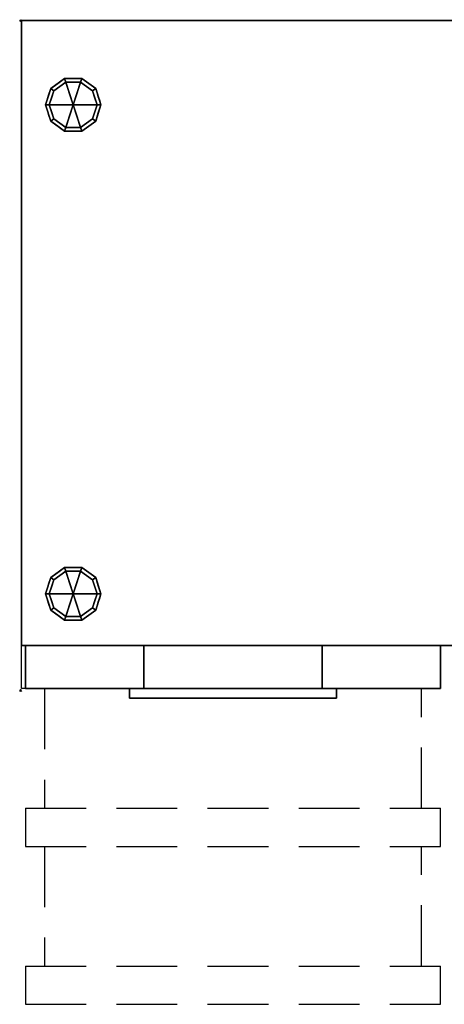
# Model space of a CAD drawing. Extents: x -1 to 1211, y -1028 to 1.
# Drawn here: x -1 to 443, y -1028 to 1 of the extents above; entities that cross this region are included whole.
import ezdxf

# ---------------------------------------------------------------- set-up
doc = ezdxf.new("R2010")
doc.units = 0
doc.header["$PDMODE"] = 35
doc.linetypes.add('NASCOSTA', pattern=[9.525, 6.35, -3.175])
for name, color, linetype in [('IQ_200_2D', 1, 'Continuous'), ('IQ_200_3D', 1, 'Continuous'), ('IQ_204_2D', 7, 'Continuous'), ('IQ_INS_3D', 3, 'Continuous')]:
    doc.layers.add(name, color=color, linetype=linetype)

msp = doc.modelspace()

# ---------------------------------------------------------------- linework, layer by layer
at = {"layer": 'IQ_200_2D', "color": 7, "linetype": 'NASCOSTA', "ltscale": 10}
for p, q in [((1, 0), (1199, 0)), ((1, -698), (1, 0)), ((1199, -653), (1, -653)), ((1199, -698), (1, -698))]:
    msp.add_line(p, q, dxfattribs=at)
at = {"layer": 'IQ_204_2D', "linetype": 'NASCOSTA', "ltscale": 10}
for p, q in [((25, -698), (25, -823)), ((419, -823), (419, -698)), ((5, -823), (439, -823)), ((5, -823), (5, -863)), ((439, -863), (439, -823)), ((5, -863), (439, -863)), ((25, -863), (25, -988)), ((419, -988), (419, -863)), ((5, -988), (439, -988)), ((5, -988), (5, -1028)), ((439, -1028), (439, -988)), ((5, -1028), (439, -1028))]:
    msp.add_line(p, q, dxfattribs=at)
at = {"layer": 'IQ_INS_3D'}
for p in [(0, 0), (0, -700)]:
    msp.add_point(p, dxfattribs=at)

# ---------------------------------------------------------------- meshes
at = {"layer": 'IQ_200_3D'}
mesh = msp.add_polyface(dxfattribs=at)
corners = [(1, 0, 650), (1, -653, 650), (1199, -653, 650), (1199, 0, 650)]
mesh.append_faces([[corners[k] for k in face] for face in [(0, 1, 2, 3)]])
mesh = msp.add_polyface(dxfattribs=at)
corners = [(1199, -653, 200), (1, -653, 200), (1, 0, 200), (1199, 0, 200)]
mesh.append_faces([[corners[k] for k in face] for face in [(0, 1, 2, 3)]])
mesh = msp.add_polyface(dxfattribs=at)
corners = [(1199, 0, 650), (1199, 0, 200), (1, 0, 200), (1, 0, 650)]
mesh.append_faces([[corners[k] for k in face] for face in [(0, 1, 2, 3)]])
mesh = msp.add_polyface(dxfattribs=at)
corners = [(1, 0, 650), (1, 0, 200), (1, -653, 200), (1, -653, 650)]
mesh.append_faces([[corners[k] for k in face] for face in [(0, 1, 2, 3)]])
mesh = msp.add_polyface(dxfattribs=at)
corners = [(55, -88, 200), (84, -88, 200), (78.5, -71, 200), (64, -60.4, 200), (46, -60.4, 200), (31.5, -71, 200), (26, -88, 200)]
mesh.append_faces([[corners[k] for k in face] for face in [(4, 0, 3)]], dxfattribs={"vtx0": -1, "vtx1": -1})
mesh.append_faces([[corners[k] for k in face] for face in [(2, 3, 0, 1)]], dxfattribs={"vtx1": -1})
mesh.append_faces([[corners[k] for k in face] for face in [(5, 6, 0, 4)]], dxfattribs={"vtx2": -1})
mesh = msp.add_polyface(dxfattribs=at)
corners = [(84, -88, 200), (84, -88, 25), (78.5, -71, 25), (64, -60.4, 25), (46, -60.4, 25), (31.5, -71, 25), (26, -88, 25), (26, -88, 200), (31.5, -71, 200), (46, -60.4, 200), (64, -60.4, 200), (78.5, -71, 200), (29.3, -77.8, 200), (28.8, -79.5, 25), (38.8, -65.7, 25), (38.8, -65.7, 200), (55, -60.4, 200), (55, -60.4, 25), (71.2, -65.7, 25), (71.2, -65.7, 200), (80.7, -77.8, 25), (81.2, -79.5, 200), (27.7, -82.9, 200), (82.3, -82.9, 25)]
mesh.append_faces([[corners[k] for k in face] for face in [(13, 12, 5), (0, 23, 21), (21, 20, 11), (2, 11, 20)]], dxfattribs={"vtx0": -1, "vtx1": -1})
mesh.append_faces([[corners[k] for k in face] for face in [(5, 8, 15, 14), (14, 15, 9, 4), (22, 13, 6), (10, 3, 17, 16), (3, 10, 19, 18), (11, 2, 18, 19), (4, 9, 16, 17)]], dxfattribs={"vtx0": -1, "vtx2": -1})
mesh.append_faces([[corners[k] for k in face] for face in [(22, 12, 13), (12, 8, 5), (23, 20, 21)]], dxfattribs={"vtx1": -1, "vtx2": -1})
mesh.append_faces([[corners[k] for k in face] for face in [(6, 7, 22), (0, 1, 23)]], dxfattribs={"vtx2": -1})
mesh = msp.add_polyface(dxfattribs=at)
corners = [(84, -88, 25), (80, -88, 25), (75.2, -73.3, 25), (62.7, -64.2, 25), (47.3, -64.2, 25), (34.8, -73.3, 25), (30, -88, 25), (26, -88, 25), (31.5, -71, 25), (46, -60.4, 25), (64, -60.4, 25), (78.5, -71, 25)]
mesh.append_faces([[corners[k] for k in face] for face in [(5, 8, 9, 4)]], dxfattribs={"vtx0": -1, "vtx2": -1})
mesh.append_faces([[corners[k] for k in face] for face in [(1, 2, 11, 0)]], dxfattribs={"vtx1": -1})
mesh.append_faces([[corners[k] for k in face] for face in [(3, 4, 9, 10), (2, 3, 10, 11)]], dxfattribs={"vtx1": -1, "vtx3": -1})
mesh.append_faces([[corners[k] for k in face] for face in [(6, 7, 8, 5)]], dxfattribs={"vtx2": -1})
mesh = msp.add_polyface(dxfattribs=at)
corners = [(80, -88, 25), (80, -88, 0), (75.2, -73.3, 0), (62.7, -64.2, 0), (47.3, -64.2, 0), (34.8, -73.3, 0), (30, -88, 0), (30, -88, 25), (34.8, -73.3, 25), (47.3, -64.2, 25), (62.7, -64.2, 25), (75.2, -73.3, 25), (32.3, -80.9, 0), (32.4, -80.7, 25), (41, -68.8, 25), (41, -68.8, 0), (55, -64.2, 25), (55, -64.2, 0), (77.7, -80.9, 0), (77.6, -80.7, 25), (69, -68.8, 25), (69, -68.8, 0)]
mesh.append_faces([[corners[k] for k in face] for face in [(12, 13, 5)]], dxfattribs={"vtx0": -1, "vtx1": -1})
mesh.append_faces([[corners[k] for k in face] for face in [(5, 13, 8)]], dxfattribs={"vtx0": -1, "vtx2": -1})
mesh.append_faces([[corners[k] for k in face] for face in [(7, 13, 12), (18, 2, 19), (11, 19, 2), (19, 0, 18)]], dxfattribs={"vtx1": -1, "vtx2": -1})
mesh.append_faces([[corners[k] for k in face] for face in [(9, 16, 17, 4), (8, 14, 15, 5), (4, 15, 14, 9), (16, 10, 3, 17), (2, 21, 20, 11), (21, 3, 10, 20)]], dxfattribs={"vtx1": -1, "vtx3": -1})
mesh.append_faces([[corners[k] for k in face] for face in [(12, 6, 7), (0, 1, 18)]], dxfattribs={"vtx2": -1})
mesh = msp.add_polyface(dxfattribs=at)
corners = [(80, -88, 0), (55, -88, 0), (30, -88, 0), (34.8, -73.3, 0), (47.3, -64.2, 0), (62.7, -64.2, 0), (75.2, -73.3, 0)]
mesh.append_faces([[corners[k] for k in face] for face in [(1, 5, 6, 0)]], dxfattribs={"vtx0": -1})
mesh.append_faces([[corners[k] for k in face] for face in [(5, 1, 4)]], dxfattribs={"vtx0": -1, "vtx1": -1})
mesh.append_faces([[corners[k] for k in face] for face in [(1, 2, 3, 4)]], dxfattribs={"vtx3": -1})
mesh = msp.add_polyface(dxfattribs=at)
corners = [(55, -88, 200), (26, -88, 200), (31.5, -105, 200), (46, -115.6, 200), (64, -115.6, 200), (78.5, -105, 200), (84, -88, 200)]
mesh.append_faces([[corners[k] for k in face] for face in [(2, 3, 0, 1)]], dxfattribs={"vtx1": -1})
mesh.append_faces([[corners[k] for k in face] for face in [(3, 4, 0)]], dxfattribs={"vtx1": -1, "vtx2": -1})
mesh.append_faces([[corners[k] for k in face] for face in [(5, 6, 0, 4)]], dxfattribs={"vtx2": -1})
mesh = msp.add_polyface(dxfattribs=at)
corners = [(26, -88, 200), (26, -88, 25), (31.5, -105, 25), (46, -115.6, 25), (64, -115.6, 25), (78.5, -105, 25), (84, -88, 25), (84, -88, 200), (78.5, -105, 200), (64, -115.6, 200), (46, -115.6, 200), (31.5, -105, 200), (71.2, -110.3, 200), (71.2, -110.3, 25), (81.2, -96.5, 200), (81.2, -96.5, 25), (55, -115.6, 200), (55, -115.6, 25), (38.8, -110.3, 25), (38.8, -110.3, 200), (29.3, -98.2, 25), (28.8, -96.5, 200), (27.7, -93.1, 25)]
mesh.append_faces([[corners[k] for k in face] for face in [(0, 22, 21), (2, 11, 20), (21, 20, 11)]], dxfattribs={"vtx0": -1, "vtx1": -1})
mesh.append_faces([[corners[k] for k in face] for face in [(13, 12, 9, 4), (8, 5, 15, 14), (5, 8, 12, 13), (10, 3, 17, 16), (3, 10, 19, 18), (18, 19, 11, 2), (4, 9, 16, 17)]], dxfattribs={"vtx0": -1, "vtx2": -1})
mesh.append_faces([[corners[k] for k in face] for face in [(22, 20, 21)]], dxfattribs={"vtx1": -1, "vtx2": -1})
mesh.append_faces([[corners[k] for k in face] for face in [(0, 1, 22)]], dxfattribs={"vtx2": -1})
mesh.append_faces([[corners[k] for k in face] for face in [(15, 6, 7, 14)]], dxfattribs={"vtx3": -1})
mesh = msp.add_polyface(dxfattribs=at)
corners = [(26, -88, 25), (30, -88, 25), (34.8, -102.7, 25), (47.3, -111.8, 25), (62.7, -111.8, 25), (75.2, -102.7, 25), (80, -88, 25), (84, -88, 25), (78.5, -105, 25), (64, -115.6, 25), (46, -115.6, 25), (31.5, -105, 25)]
mesh.append_faces([[corners[k] for k in face] for face in [(8, 5, 6, 7)]], dxfattribs={"vtx0": -1})
mesh.append_faces([[corners[k] for k in face] for face in [(10, 3, 4, 9), (9, 4, 5, 8)]], dxfattribs={"vtx0": -1, "vtx2": -1})
mesh.append_faces([[corners[k] for k in face] for face in [(10, 11, 2, 3)]], dxfattribs={"vtx1": -1, "vtx3": -1})
mesh.append_faces([[corners[k] for k in face] for face in [(11, 0, 1, 2)]], dxfattribs={"vtx3": -1})
mesh = msp.add_polyface(dxfattribs=at)
corners = [(30, -88, 25), (30, -88, 0), (34.8, -102.7, 0), (47.3, -111.8, 0), (62.7, -111.8, 0), (75.2, -102.7, 0), (80, -88, 0), (80, -88, 25), (75.2, -102.7, 25), (62.7, -111.8, 25), (47.3, -111.8, 25), (34.8, -102.7, 25), (69, -107.2, 0), (69, -107.2, 25), (77.6, -95.3, 25), (77.6, -95.3, 0), (55, -111.8, 25), (55, -111.8, 0), (32.3, -95.1, 0), (32.4, -95.3, 25), (41, -107.2, 0), (41, -107.2, 25)]
mesh.append_faces([[corners[k] for k in face] for face in [(3, 10, 21, 20), (20, 21, 11, 2)]], dxfattribs={"vtx0": -1, "vtx2": -1})
mesh.append_faces([[corners[k] for k in face] for face in [(7, 14, 15, 6)]], dxfattribs={"vtx1": -1})
mesh.append_faces([[corners[k] for k in face] for face in [(18, 2, 19), (11, 19, 2), (19, 0, 18)]], dxfattribs={"vtx1": -1, "vtx2": -1})
mesh.append_faces([[corners[k] for k in face] for face in [(14, 8, 5, 15), (16, 10, 3, 17), (13, 9, 4, 12), (8, 13, 12, 5), (9, 16, 17, 4)]], dxfattribs={"vtx1": -1, "vtx3": -1})
mesh.append_faces([[corners[k] for k in face] for face in [(0, 1, 18)]], dxfattribs={"vtx2": -1})
mesh = msp.add_polyface(dxfattribs=at)
corners = [(30, -88, 0), (55, -88, 0), (80, -88, 0), (75.2, -102.7, 0), (62.7, -111.8, 0), (47.3, -111.8, 0), (34.8, -102.7, 0)]
mesh.append_faces([[corners[k] for k in face] for face in [(1, 5, 6, 0)]], dxfattribs={"vtx0": -1})
mesh.append_faces([[corners[k] for k in face] for face in [(1, 4, 5)]], dxfattribs={"vtx0": -1, "vtx2": -1})
mesh.append_faces([[corners[k] for k in face] for face in [(1, 2, 3, 4)]], dxfattribs={"vtx3": -1})
mesh = msp.add_polyface(dxfattribs=at)
corners = [(55, -599, 200), (84, -599, 200), (78.5, -582, 200), (64, -571.4, 200), (46, -571.4, 200), (31.5, -582, 200), (26, -599, 200)]
mesh.append_faces([[corners[k] for k in face] for face in [(0, 4, 5, 6)]], dxfattribs={"vtx0": -1})
mesh.append_faces([[corners[k] for k in face] for face in [(0, 3, 4)]], dxfattribs={"vtx0": -1, "vtx2": -1})
mesh.append_faces([[corners[k] for k in face] for face in [(0, 1, 2, 3)]], dxfattribs={"vtx3": -1})
mesh = msp.add_polyface(dxfattribs=at)
corners = [(26, -599, 200), (31.5, -582, 200), (46, -571.4, 200), (64, -571.4, 200), (78.5, -582, 200), (84, -599, 200), (84, -599, 25), (78.5, -582, 25), (64, -571.4, 25), (46, -571.4, 25), (31.5, -582, 25), (26, -599, 25), (71.2, -576.7, 200), (71.2, -576.7, 25), (81.2, -590.5, 200), (81.2, -590.5, 25), (55, -571.4, 200), (55, -571.4, 25), (38.8, -576.7, 25), (38.8, -576.7, 200), (29.3, -588.8, 25), (28.8, -590.5, 200), (27.7, -593.9, 25)]
mesh.append_faces([[corners[k] for k in face] for face in [(21, 22, 0), (20, 1, 10), (1, 20, 21)]], dxfattribs={"vtx0": -1, "vtx1": -1})
mesh.append_faces([[corners[k] for k in face] for face in [(21, 20, 22)]], dxfattribs={"vtx0": -1, "vtx2": -1})
mesh.append_faces([[corners[k] for k in face] for face in [(3, 12, 13, 8), (15, 7, 4, 14), (12, 4, 7, 13), (17, 9, 2, 16), (19, 2, 9, 18), (1, 19, 18, 10), (16, 3, 8, 17)]], dxfattribs={"vtx1": -1, "vtx3": -1})
mesh.append_faces([[corners[k] for k in face] for face in [(5, 6, 15, 14), (22, 11, 0)]], dxfattribs={"vtx2": -1})
mesh = msp.add_polyface(dxfattribs=at)
corners = [(26, -599, 25), (31.5, -582, 25), (46, -571.4, 25), (64, -571.4, 25), (78.5, -582, 25), (84, -599, 25), (80, -599, 25), (75.2, -584.3, 25), (62.7, -575.2, 25), (47.3, -575.2, 25), (34.8, -584.3, 25), (30, -599, 25)]
mesh.append_faces([[corners[k] for k in face] for face in [(10, 1, 2, 9)]], dxfattribs={"vtx0": -1, "vtx2": -1})
mesh.append_faces([[corners[k] for k in face] for face in [(6, 7, 4, 5)]], dxfattribs={"vtx1": -1})
mesh.append_faces([[corners[k] for k in face] for face in [(8, 9, 2, 3), (7, 8, 3, 4)]], dxfattribs={"vtx1": -1, "vtx3": -1})
mesh.append_faces([[corners[k] for k in face] for face in [(11, 0, 1, 10)]], dxfattribs={"vtx2": -1})
mesh = msp.add_polyface(dxfattribs=at)
corners = [(30, -599, 25), (34.8, -584.3, 25), (47.3, -575.2, 25), (62.7, -575.2, 25), (75.2, -584.3, 25), (80, -599, 25), (80, -599, 0), (75.2, -584.3, 0), (62.7, -575.2, 0), (47.3, -575.2, 0), (34.8, -584.3, 0), (30, -599, 0), (69, -579.8, 0), (69, -579.8, 25), (77.6, -591.7, 25), (77.6, -591.7, 0), (55, -575.2, 25), (55, -575.2, 0), (32.3, -591.9, 0), (32.4, -591.7, 25), (41, -579.8, 0), (41, -579.8, 25)]
mesh.append_faces([[corners[k] for k in face] for face in [(15, 14, 5, 6)]], dxfattribs={"vtx0": -1})
mesh.append_faces([[corners[k] for k in face] for face in [(7, 4, 14, 15), (9, 2, 16, 17), (8, 3, 13, 12), (12, 13, 4, 7), (19, 10, 18), (17, 16, 3, 8), (10, 19, 1), (18, 0, 19)]], dxfattribs={"vtx0": -1, "vtx2": -1})
mesh.append_faces([[corners[k] for k in face] for face in [(21, 2, 9, 20), (1, 21, 20, 10)]], dxfattribs={"vtx1": -1, "vtx3": -1})
mesh.append_faces([[corners[k] for k in face] for face in [(18, 11, 0)]], dxfattribs={"vtx2": -1})
mesh = msp.add_polyface(dxfattribs=at)
corners = [(30, -599, 0), (34.8, -584.3, 0), (47.3, -575.2, 0), (62.7, -575.2, 0), (75.2, -584.3, 0), (80, -599, 0), (55, -599, 0)]
mesh.append_faces([[corners[k] for k in face] for face in [(1, 2, 6, 0)]], dxfattribs={"vtx1": -1})
mesh.append_faces([[corners[k] for k in face] for face in [(2, 3, 6)]], dxfattribs={"vtx1": -1, "vtx2": -1})
mesh.append_faces([[corners[k] for k in face] for face in [(4, 5, 6, 3)]], dxfattribs={"vtx2": -1})
mesh = msp.add_polyface(dxfattribs=at)
corners = [(55, -599, 200), (26, -599, 200), (31.5, -616, 200), (46, -626.6, 200), (64, -626.6, 200), (78.5, -616, 200), (84, -599, 200)]
mesh.append_faces([[corners[k] for k in face] for face in [(0, 4, 5, 6)]], dxfattribs={"vtx0": -1})
mesh.append_faces([[corners[k] for k in face] for face in [(4, 0, 3)]], dxfattribs={"vtx0": -1, "vtx1": -1})
mesh.append_faces([[corners[k] for k in face] for face in [(0, 1, 2, 3)]], dxfattribs={"vtx3": -1})
mesh = msp.add_polyface(dxfattribs=at)
corners = [(84, -599, 200), (78.5, -616, 200), (64, -626.6, 200), (46, -626.6, 200), (31.5, -616, 200), (26, -599, 200), (26, -599, 25), (31.5, -616, 25), (46, -626.6, 25), (64, -626.6, 25), (78.5, -616, 25), (84, -599, 25), (29.3, -609.2, 200), (28.8, -607.5, 25), (38.8, -621.3, 25), (38.8, -621.3, 200), (55, -626.6, 200), (55, -626.6, 25), (71.2, -621.3, 25), (71.2, -621.3, 200), (80.7, -609.2, 25), (81.2, -607.5, 200), (27.7, -604.1, 200), (82.3, -604.1, 25)]
mesh.append_faces([[corners[k] for k in face] for face in [(7, 12, 13), (21, 23, 0), (1, 20, 21), (20, 1, 10)]], dxfattribs={"vtx0": -1, "vtx1": -1})
mesh.append_faces([[corners[k] for k in face] for face in [(13, 12, 22), (7, 4, 12), (21, 20, 23)]], dxfattribs={"vtx0": -1, "vtx2": -1})
mesh.append_faces([[corners[k] for k in face] for face in [(6, 13, 22)]], dxfattribs={"vtx1": -1, "vtx2": -1})
mesh.append_faces([[corners[k] for k in face] for face in [(15, 4, 7, 14), (3, 15, 14, 8), (17, 9, 2, 16), (19, 2, 9, 18), (18, 10, 1, 19), (16, 3, 8, 17)]], dxfattribs={"vtx1": -1, "vtx3": -1})
mesh.append_faces([[corners[k] for k in face] for face in [(22, 5, 6), (23, 11, 0)]], dxfattribs={"vtx2": -1})
mesh = msp.add_polyface(dxfattribs=at)
corners = [(84, -599, 25), (78.5, -616, 25), (64, -626.6, 25), (46, -626.6, 25), (31.5, -616, 25), (26, -599, 25), (30, -599, 25), (34.8, -613.7, 25), (47.3, -622.8, 25), (62.7, -622.8, 25), (75.2, -613.7, 25), (80, -599, 25)]
mesh.append_faces([[corners[k] for k in face] for face in [(1, 10, 11, 0)]], dxfattribs={"vtx0": -1})
mesh.append_faces([[corners[k] for k in face] for face in [(3, 8, 9, 2), (2, 9, 10, 1)]], dxfattribs={"vtx0": -1, "vtx2": -1})
mesh.append_faces([[corners[k] for k in face] for face in [(3, 4, 7, 8)]], dxfattribs={"vtx1": -1, "vtx3": -1})
mesh.append_faces([[corners[k] for k in face] for face in [(4, 5, 6, 7)]], dxfattribs={"vtx3": -1})
mesh = msp.add_polyface(dxfattribs=at)
corners = [(80, -599, 25), (75.2, -613.7, 25), (62.7, -622.8, 25), (47.3, -622.8, 25), (34.8, -613.7, 25), (30, -599, 25), (30, -599, 0), (34.8, -613.7, 0), (47.3, -622.8, 0), (62.7, -622.8, 0), (75.2, -613.7, 0), (80, -599, 0), (32.3, -606.1, 0), (32.4, -606.3, 25), (41, -618.2, 25), (41, -618.2, 0), (55, -622.8, 25), (55, -622.8, 0), (77.7, -606.1, 0), (77.6, -606.3, 25), (69, -618.2, 25), (69, -618.2, 0)]
mesh.append_faces([[corners[k] for k in face] for face in [(7, 13, 12)]], dxfattribs={"vtx0": -1, "vtx1": -1})
mesh.append_faces([[corners[k] for k in face] for face in [(15, 14, 4, 7), (14, 15, 8, 3), (12, 13, 5), (9, 2, 16), (19, 10, 18), (10, 19, 1), (20, 21, 10, 1), (2, 9, 21, 20), (18, 0, 19)]], dxfattribs={"vtx0": -1, "vtx2": -1})
mesh.append_faces([[corners[k] for k in face] for face in [(4, 13, 7), (8, 17, 3)]], dxfattribs={"vtx1": -1, "vtx2": -1})
mesh.append_faces([[corners[k] for k in face] for face in [(16, 3, 17, 9)]], dxfattribs={"vtx1": -1, "vtx3": -1})
mesh.append_faces([[corners[k] for k in face] for face in [(5, 6, 12), (18, 11, 0)]], dxfattribs={"vtx2": -1})
mesh = msp.add_polyface(dxfattribs=at)
corners = [(80, -599, 0), (75.2, -613.7, 0), (62.7, -622.8, 0), (47.3, -622.8, 0), (34.8, -613.7, 0), (30, -599, 0), (55, -599, 0)]
mesh.append_faces([[corners[k] for k in face] for face in [(3, 6, 2)]], dxfattribs={"vtx0": -1, "vtx1": -1})
mesh.append_faces([[corners[k] for k in face] for face in [(1, 2, 6, 0)]], dxfattribs={"vtx1": -1})
mesh.append_faces([[corners[k] for k in face] for face in [(4, 5, 6, 3)]], dxfattribs={"vtx2": -1})
mesh = msp.add_polyface(dxfattribs=at)
corners = [(1, -653, 650), (1, -653, 200), (1199, -653, 200), (1199, -653, 650)]
mesh.append_faces([[corners[k] for k in face] for face in [(0, 1, 2, 3)]])
mesh = msp.add_polyface(dxfattribs=at)
corners = [(5, -653, 641), (439, -653, 641), (439, -653, 427.5), (5, -653, 427.5), (315.3, -653, 506.7), (315.3, -653, 585), (128.7, -653, 585), (128.7, -653, 506.7)]
mesh.append_faces([[corners[k] for k in face] for face in [(0, 6, 7, 3), (3, 7, 4, 2)]], dxfattribs={"vtx0": -1, "vtx2": -1})
mesh.append_faces([[corners[k] for k in face] for face in [(5, 6, 0, 1), (4, 5, 1, 2)]], dxfattribs={"vtx1": -1, "vtx3": -1})
mesh = msp.add_polyface(dxfattribs=at)
corners = [(5, -653, 427.5), (5, -698, 427.5), (5, -698, 641), (5, -653, 641)]
mesh.append_faces([[corners[k] for k in face] for face in [(0, 1, 2, 3)]])
mesh = msp.add_polyface(dxfattribs=at)
corners = [(439, -653, 427.5), (439, -698, 427.5), (5, -698, 427.5), (5, -653, 427.5)]
mesh.append_faces([[corners[k] for k in face] for face in [(0, 1, 2, 3)]])
mesh = msp.add_polyface(dxfattribs=at)
corners = [(5, -653, 641), (5, -698, 641), (439, -698, 641), (439, -653, 641)]
mesh.append_faces([[corners[k] for k in face] for face in [(0, 1, 2, 3)]])
mesh = msp.add_polyface(dxfattribs=at)
corners = [(5, -653, 422.5), (439, -653, 422.5), (439, -653, 209), (5, -653, 209), (315.3, -653, 288.2), (315.3, -653, 366.5), (128.7, -653, 366.5), (128.7, -653, 288.2)]
mesh.append_faces([[corners[k] for k in face] for face in [(0, 6, 7, 3), (3, 7, 4, 2)]], dxfattribs={"vtx0": -1, "vtx2": -1})
mesh.append_faces([[corners[k] for k in face] for face in [(5, 6, 0, 1), (4, 5, 1, 2)]], dxfattribs={"vtx1": -1, "vtx3": -1})
mesh = msp.add_polyface(dxfattribs=at)
corners = [(5, -653, 209), (5, -698, 209), (5, -698, 422.5), (5, -653, 422.5)]
mesh.append_faces([[corners[k] for k in face] for face in [(0, 1, 2, 3)]])
mesh = msp.add_polyface(dxfattribs=at)
corners = [(439, -653, 209), (439, -698, 209), (5, -698, 209), (5, -653, 209)]
mesh.append_faces([[corners[k] for k in face] for face in [(0, 1, 2, 3)]])
mesh = msp.add_polyface(dxfattribs=at)
corners = [(5, -653, 422.5), (5, -698, 422.5), (439, -698, 422.5), (439, -653, 422.5)]
mesh.append_faces([[corners[k] for k in face] for face in [(0, 1, 2, 3)]])
mesh = msp.add_polyface(dxfattribs=at)
corners = [(315.3, -653, 585), (315.3, -698, 585), (128.7, -698, 585), (128.7, -653, 585)]
mesh.append_faces([[corners[k] for k in face] for face in [(0, 1, 2, 3)]])
mesh = msp.add_polyface(dxfattribs=at)
corners = [(128.7, -653, 585), (128.7, -698, 585), (128.7, -698, 506.7), (128.7, -653, 506.7)]
mesh.append_faces([[corners[k] for k in face] for face in [(0, 1, 2, 3)]])
mesh = msp.add_polyface(dxfattribs=at)
corners = [(128.7, -653, 506.7), (128.7, -698, 506.7), (315.3, -698, 506.7), (315.3, -653, 506.7)]
mesh.append_faces([[corners[k] for k in face] for face in [(0, 1, 2, 3)]])
mesh = msp.add_polyface(dxfattribs=at)
corners = [(315.3, -653, 366.5), (315.3, -698, 366.5), (128.7, -698, 366.5), (128.7, -653, 366.5)]
mesh.append_faces([[corners[k] for k in face] for face in [(0, 1, 2, 3)]])
mesh = msp.add_polyface(dxfattribs=at)
corners = [(128.7, -653, 366.5), (128.7, -698, 366.5), (128.7, -698, 288.2), (128.7, -653, 288.2)]
mesh.append_faces([[corners[k] for k in face] for face in [(0, 1, 2, 3)]])
mesh = msp.add_polyface(dxfattribs=at)
corners = [(128.7, -653, 288.2), (128.7, -698, 288.2), (315.3, -698, 288.2), (315.3, -653, 288.2)]
mesh.append_faces([[corners[k] for k in face] for face in [(0, 1, 2, 3)]])
mesh = msp.add_polyface(dxfattribs=at)
corners = [(315.3, -653, 506.7), (315.3, -698, 506.7), (315.3, -698, 585), (315.3, -653, 585)]
mesh.append_faces([[corners[k] for k in face] for face in [(0, 1, 2, 3)]])
mesh = msp.add_polyface(dxfattribs=at)
corners = [(315.3, -653, 288.2), (315.3, -698, 288.2), (315.3, -698, 366.5), (315.3, -653, 366.5)]
mesh.append_faces([[corners[k] for k in face] for face in [(0, 1, 2, 3)]])
mesh = msp.add_polyface(dxfattribs=at)
corners = [(439, -653, 641), (439, -698, 641), (439, -698, 427.5), (439, -653, 427.5)]
mesh.append_faces([[corners[k] for k in face] for face in [(0, 1, 2, 3)]])
mesh = msp.add_polyface(dxfattribs=at)
corners = [(439, -653, 422.5), (439, -698, 422.5), (439, -698, 209), (439, -653, 209)]
mesh.append_faces([[corners[k] for k in face] for face in [(0, 1, 2, 3)]])
mesh = msp.add_polyface(dxfattribs=at)
corners = [(5, -698, 641), (5, -698, 427.5), (439, -698, 427.5), (439, -698, 641), (315.3, -698, 506.7), (128.7, -698, 506.7), (128.7, -698, 585), (315.3, -698, 585)]
mesh.append_faces([[corners[k] for k in face] for face in [(3, 7, 4, 2), (2, 4, 5, 1)]], dxfattribs={"vtx0": -1, "vtx2": -1})
mesh.append_faces([[corners[k] for k in face] for face in [(6, 7, 3, 0), (5, 6, 0, 1)]], dxfattribs={"vtx1": -1, "vtx3": -1})
mesh = msp.add_polyface(dxfattribs=at)
corners = [(5, -698, 422.5), (5, -698, 209), (439, -698, 209), (439, -698, 422.5), (315.3, -698, 288.2), (128.7, -698, 288.2), (128.7, -698, 366.5), (315.3, -698, 366.5)]
mesh.append_faces([[corners[k] for k in face] for face in [(3, 7, 4, 2), (2, 4, 5, 1)]], dxfattribs={"vtx0": -1, "vtx2": -1})
mesh.append_faces([[corners[k] for k in face] for face in [(6, 7, 3, 0), (5, 6, 0, 1)]], dxfattribs={"vtx1": -1, "vtx3": -1})
mesh = msp.add_polyface(dxfattribs=at)
corners = [(330.3, -698, 554), (113.7, -698, 554), (113.7, -698, 599), (330.3, -698, 599)]
mesh.append_faces([[corners[k] for k in face] for face in [(0, 1, 2, 3)]])
mesh = msp.add_polyface(dxfattribs=at)
corners = [(330.3, -708, 599), (330.3, -698, 599), (113.7, -698, 599), (113.7, -708, 599)]
mesh.append_faces([[corners[k] for k in face] for face in [(0, 1, 2, 3)]])
mesh = msp.add_polyface(dxfattribs=at)
corners = [(113.7, -708, 599), (113.7, -698, 599), (113.7, -698, 554), (113.7, -708, 554)]
mesh.append_faces([[corners[k] for k in face] for face in [(0, 1, 2, 3)]])
mesh = msp.add_polyface(dxfattribs=at)
corners = [(113.7, -708, 554), (113.7, -698, 554), (330.3, -698, 554), (330.3, -708, 554)]
mesh.append_faces([[corners[k] for k in face] for face in [(0, 1, 2, 3)]])
mesh = msp.add_polyface(dxfattribs=at)
corners = [(330.3, -698, 335.5), (113.7, -698, 335.5), (113.7, -698, 380.5), (330.3, -698, 380.5)]
mesh.append_faces([[corners[k] for k in face] for face in [(0, 1, 2, 3)]])
mesh = msp.add_polyface(dxfattribs=at)
corners = [(330.3, -708, 380.5), (330.3, -698, 380.5), (113.7, -698, 380.5), (113.7, -708, 380.5)]
mesh.append_faces([[corners[k] for k in face] for face in [(0, 1, 2, 3)]])
mesh = msp.add_polyface(dxfattribs=at)
corners = [(113.7, -708, 380.5), (113.7, -698, 380.5), (113.7, -698, 335.5), (113.7, -708, 335.5)]
mesh.append_faces([[corners[k] for k in face] for face in [(0, 1, 2, 3)]])
mesh = msp.add_polyface(dxfattribs=at)
corners = [(113.7, -708, 335.5), (113.7, -698, 335.5), (330.3, -698, 335.5), (330.3, -708, 335.5)]
mesh.append_faces([[corners[k] for k in face] for face in [(0, 1, 2, 3)]])
mesh = msp.add_polyface(dxfattribs=at)
corners = [(330.3, -708, 554), (330.3, -698, 554), (330.3, -698, 599), (330.3, -708, 599)]
mesh.append_faces([[corners[k] for k in face] for face in [(0, 1, 2, 3)]])
mesh = msp.add_polyface(dxfattribs=at)
corners = [(330.3, -708, 335.5), (330.3, -698, 335.5), (330.3, -698, 380.5), (330.3, -708, 380.5)]
mesh.append_faces([[corners[k] for k in face] for face in [(0, 1, 2, 3)]])
mesh = msp.add_polyface(dxfattribs=at)
corners = [(113.7, -708, 599), (113.7, -708, 554), (330.3, -708, 554), (330.3, -708, 599)]
mesh.append_faces([[corners[k] for k in face] for face in [(0, 1, 2, 3)]])
mesh = msp.add_polyface(dxfattribs=at)
corners = [(113.7, -708, 380.5), (113.7, -708, 335.5), (330.3, -708, 335.5), (330.3, -708, 380.5)]
mesh.append_faces([[corners[k] for k in face] for face in [(0, 1, 2, 3)]])

doc.saveas('drawing.dxf')
